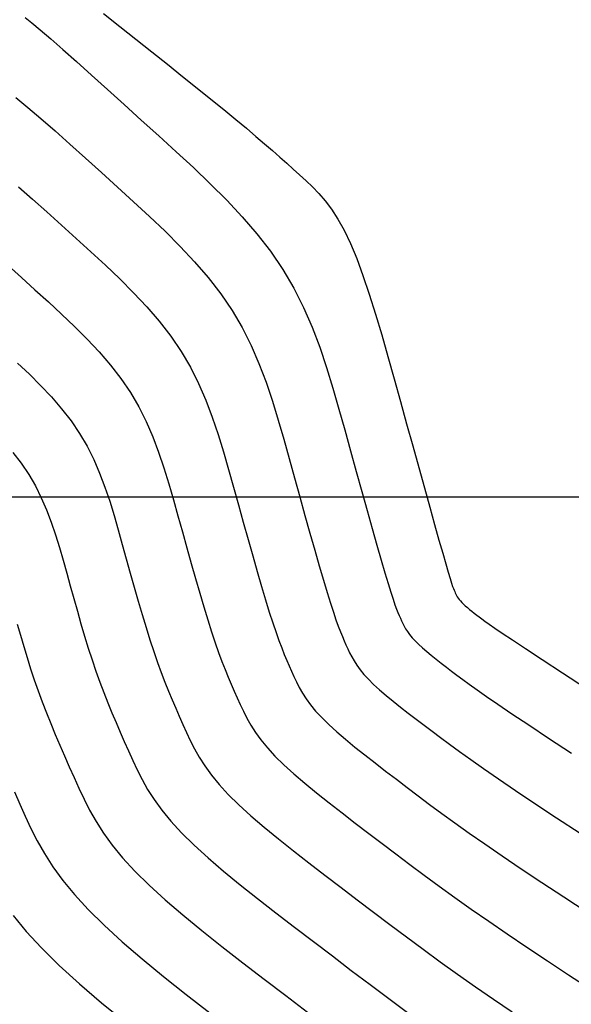
# Model space of a CAD drawing. Units: millimetres. Extents: x 185796 to 190025, y 8941400 to 8945000.
# Drawn here: x 187327 to 187343, y 8943185 to 8943214 of the extents above; entities that cross this region are included whole.
import ezdxf

# ---------------------------------------------------------------- set-up
doc = ezdxf.new("R2010")
doc.units = ezdxf.units.MM
for name, color, linetype in [('CNIVEL_M', 18, 'Continuous'), ('CNIVEL_S', 36, 'Continuous'), ('CUADRICULA', 2, 'Continuous')]:
    doc.layers.add(name, color=color, linetype=linetype)

msp = doc.modelspace()

# ---------------------------------------------------------------- linework, layer by layer
at = {"layer": 'CNIVEL_M'}
for points in [[(187326.527, 8943212.005), (187326.888, 8943211.707), (187327.284, 8943211.37), (187327.709, 8943210.998), (187328.157, 8943210.6), (187328.623, 8943210.181), (187329.1, 8943209.75), (187329.583, 8943209.311), (187330.067, 8943208.871), (187330.545, 8943208.428), (187331.013, 8943207.982), (187331.466, 8943207.528), (187331.898, 8943207.066), (187332.306, 8943206.593), (187332.683, 8943206.107), (187333.024, 8943205.605), (187333.327, 8943205.087), (187333.594, 8943204.553), (187333.831, 8943204.006), (187334.043, 8943203.448), (187334.235, 8943202.882), (187334.411, 8943202.309), (187334.577, 8943201.731), (187334.738, 8943201.151), (187334.898, 8943200.572), (187335.057, 8943200.001), (187335.212, 8943199.443), (187335.362, 8943198.908), (187335.505, 8943198.401), (187335.64, 8943197.93), (187335.765, 8943197.502), (187335.878, 8943197.125), (187335.978, 8943196.803), (187336.066, 8943196.531), (187336.144, 8943196.303), (187336.214, 8943196.11), (187336.277, 8943195.947), (187336.336, 8943195.805), (187336.39, 8943195.677), (187336.444, 8943195.557), (187336.497, 8943195.438), (187336.553, 8943195.317), (187336.615, 8943195.195), (187336.686, 8943195.07), (187336.769, 8943194.94), (187336.866, 8943194.806), (187336.981, 8943194.666), (187337.116, 8943194.519), (187337.274, 8943194.364), (187337.452, 8943194.202), (187337.648, 8943194.034), (187337.858, 8943193.861), (187338.08, 8943193.684), (187338.311, 8943193.504), (187338.547, 8943193.322), (187338.787, 8943193.14), (187339.029, 8943192.956), (187339.28, 8943192.766), (187339.551, 8943192.564), (187339.85, 8943192.346), (187340.188, 8943192.104), (187340.574, 8943191.833), (187341.019, 8943191.527), (187341.53, 8943191.18), (187342.115, 8943190.789), (187342.768, 8943190.357), (187343.479, 8943189.89)], [(187326.575, 8943196.178), (187326.671, 8943195.841), (187326.769, 8943195.505), (187326.87, 8943195.17), (187326.975, 8943194.835), (187327.085, 8943194.503), (187327.2, 8943194.171), (187327.322, 8943193.842), (187327.448, 8943193.514), (187327.58, 8943193.187), (187327.715, 8943192.862), (187327.854, 8943192.537), (187327.995, 8943192.213), (187328.137, 8943191.89), (187328.28, 8943191.566), (187328.425, 8943191.243), (187328.578, 8943190.916), (187328.746, 8943190.584), (187328.939, 8943190.245), (187329.163, 8943189.894), (187329.426, 8943189.53), (187329.738, 8943189.149), (187330.105, 8943188.75), (187330.532, 8943188.329), (187331.016, 8943187.89), (187331.546, 8943187.435), (187332.117, 8943186.966), (187332.719, 8943186.486), (187333.345, 8943185.998), (187333.987, 8943185.505), (187334.637, 8943185.009), (187335.288, 8943184.513)]]:
    msp.add_lwpolyline(points, dxfattribs=at)
at = {"layer": 'CNIVEL_S'}
for points in [[(187329.167, 8943214.527), (187329.652, 8943214.143), (187330.135, 8943213.759), (187330.614, 8943213.378), (187331.083, 8943213.004), (187331.539, 8943212.64), (187331.977, 8943212.289), (187332.391, 8943211.954), (187332.779, 8943211.639), (187333.134, 8943211.347), (187333.454, 8943211.081), (187333.742, 8943210.837), (187334.002, 8943210.614), (187334.24, 8943210.407), (187334.459, 8943210.213), (187334.665, 8943210.029), (187334.861, 8943209.851), (187335.053, 8943209.677), (187335.244, 8943209.502), (187335.435, 8943209.319), (187335.626, 8943209.121), (187335.817, 8943208.899), (187336.007, 8943208.645), (187336.197, 8943208.352), (187336.387, 8943208.012), (187336.577, 8943207.617), (187336.765, 8943207.161), (187336.954, 8943206.651), (187337.142, 8943206.093), (187337.33, 8943205.496), (187337.517, 8943204.867), (187337.704, 8943204.215), (187337.892, 8943203.547), (187338.079, 8943202.871), (187338.265, 8943202.195), (187338.449, 8943201.53), (187338.628, 8943200.884), (187338.799, 8943200.269), (187338.959, 8943199.693), (187339.106, 8943199.168), (187339.236, 8943198.702), (187339.348, 8943198.306), (187339.44, 8943197.987), (187339.513, 8943197.738), (187339.57, 8943197.549), (187339.614, 8943197.41), (187339.647, 8943197.311), (187339.672, 8943197.242), (187339.692, 8943197.192), (187339.709, 8943197.153), (187339.726, 8943197.116), (187339.743, 8943197.078), (187339.763, 8943197.039), (187339.785, 8943197), (187339.811, 8943196.959), (187339.842, 8943196.917), (187339.878, 8943196.873), (187339.921, 8943196.826), (187339.97, 8943196.777), (187340.026, 8943196.726), (187340.088, 8943196.674), (187340.154, 8943196.619), (187340.224, 8943196.563), (187340.297, 8943196.507), (187340.372, 8943196.449), (187340.447, 8943196.392), (187340.525, 8943196.333), (187340.618, 8943196.264), (187340.741, 8943196.176), (187340.909, 8943196.059), (187341.137, 8943195.904), (187341.44, 8943195.702), (187341.833, 8943195.441), (187342.331, 8943195.114), (187342.943, 8943194.714), (187343.661, 8943194.246)], [(187326.808, 8943214.407), (187327.011, 8943214.247), (187327.266, 8943214.035), (187327.58, 8943213.767), (187327.945, 8943213.446), (187328.356, 8943213.082), (187328.804, 8943212.68), (187329.282, 8943212.249), (187329.783, 8943211.796), (187330.299, 8943211.328), (187330.822, 8943210.853), (187331.346, 8943210.376), (187331.864, 8943209.897), (187332.371, 8943209.413), (187332.862, 8943208.921), (187333.331, 8943208.421), (187333.772, 8943207.908), (187334.181, 8943207.381), (187334.551, 8943206.838), (187334.879, 8943206.276), (187335.169, 8943205.697), (187335.426, 8943205.105), (187335.655, 8943204.5), (187335.863, 8943203.886), (187336.054, 8943203.265), (187336.234, 8943202.639), (187336.409, 8943202.011), (187336.582, 8943201.384), (187336.753, 8943200.765), (187336.92, 8943200.164), (187337.08, 8943199.588), (187337.232, 8943199.047), (187337.373, 8943198.549), (187337.5, 8943198.102), (187337.613, 8943197.716), (187337.709, 8943197.395), (187337.79, 8943197.135), (187337.857, 8943196.926), (187337.914, 8943196.76), (187337.962, 8943196.629), (187338.004, 8943196.523), (187338.041, 8943196.435), (187338.076, 8943196.355), (187338.111, 8943196.277), (187338.148, 8943196.198), (187338.189, 8943196.117), (187338.236, 8943196.035), (187338.29, 8943195.95), (187338.354, 8943195.861), (187338.429, 8943195.769), (187338.518, 8943195.672), (187338.622, 8943195.571), (187338.739, 8943195.464), (187338.868, 8943195.354), (187339.006, 8943195.24), (187339.152, 8943195.124), (187339.304, 8943195.006), (187339.459, 8943194.886), (187339.617, 8943194.766), (187339.777, 8943194.644), (187339.949, 8943194.515), (187340.146, 8943194.37), (187340.38, 8943194.202), (187340.663, 8943194.004), (187341.007, 8943193.767), (187341.426, 8943193.484), (187341.93, 8943193.147), (187342.529, 8943192.751), (187343.215, 8943192.302)], [(187326.614, 8943209.316), (187327.032, 8943208.95), (187327.462, 8943208.567), (187327.901, 8943208.171), (187328.344, 8943207.769), (187328.787, 8943207.365), (187329.225, 8943206.96), (187329.654, 8943206.551), (187330.069, 8943206.135), (187330.466, 8943205.712), (187330.839, 8943205.278), (187331.184, 8943204.833), (187331.497, 8943204.373), (187331.775, 8943203.898), (187332.02, 8943203.409), (187332.237, 8943202.908), (187332.431, 8943202.397), (187332.607, 8943201.877), (187332.768, 8943201.352), (187332.921, 8943200.823), (187333.068, 8943200.292), (187333.215, 8943199.761), (187333.36, 8943199.236), (187333.504, 8943198.723), (187333.643, 8943198.227), (187333.778, 8943197.754), (187333.907, 8943197.311), (187334.029, 8943196.902), (187334.142, 8943196.534), (187334.246, 8943196.211), (187334.343, 8943195.928), (187334.431, 8943195.68), (187334.514, 8943195.461), (187334.593, 8943195.265), (187334.667, 8943195.087), (187334.74, 8943194.92), (187334.811, 8943194.759), (187334.883, 8943194.599), (187334.958, 8943194.437), (187335.042, 8943194.273), (187335.137, 8943194.105), (187335.248, 8943193.931), (187335.378, 8943193.751), (187335.532, 8943193.562), (187335.714, 8943193.365), (187335.925, 8943193.157), (187336.165, 8943192.939), (187336.427, 8943192.714), (187336.71, 8943192.482), (187337.008, 8943192.245), (187337.318, 8943192.003), (187337.635, 8943191.759), (187337.957, 8943191.514), (187338.281, 8943191.267), (187338.611, 8943191.017), (187338.955, 8943190.759), (187339.321, 8943190.489), (187339.714, 8943190.203), (187340.142, 8943189.898), (187340.611, 8943189.569), (187341.13, 8943189.213), (187341.702, 8943188.826), (187342.322, 8943188.412), (187342.984, 8943187.975), (187343.681, 8943187.518)], [(187326.302, 8943206.952), (187326.702, 8943206.592), (187327.105, 8943206.227), (187327.508, 8943205.86), (187327.906, 8943205.492), (187328.296, 8943205.12), (187328.673, 8943204.742), (187329.033, 8943204.357), (187329.372, 8943203.963), (187329.686, 8943203.559), (187329.971, 8943203.141), (187330.223, 8943202.709), (187330.445, 8943202.265), (187330.643, 8943201.809), (187330.819, 8943201.345), (187330.979, 8943200.873), (187331.125, 8943200.396), (187331.264, 8943199.915), (187331.398, 8943199.432), (187331.531, 8943198.949), (187331.664, 8943198.472), (187331.795, 8943198.002), (187331.925, 8943197.546), (187332.051, 8943197.108), (187332.174, 8943196.692), (187332.293, 8943196.302), (187332.407, 8943195.943), (187332.515, 8943195.618), (187332.619, 8943195.324), (187332.719, 8943195.057), (187332.815, 8943194.811), (187332.908, 8943194.583), (187332.999, 8943194.368), (187333.089, 8943194.162), (187333.178, 8943193.961), (187333.268, 8943193.76), (187333.363, 8943193.557), (187333.468, 8943193.351), (187333.587, 8943193.14), (187333.726, 8943192.922), (187333.89, 8943192.695), (187334.084, 8943192.459), (187334.311, 8943192.211), (187334.577, 8943191.95), (187334.877, 8943191.677), (187335.207, 8943191.394), (187335.562, 8943191.103), (187335.936, 8943190.805), (187336.325, 8943190.502), (187336.723, 8943190.196), (187337.127, 8943189.887), (187337.532, 8943189.579), (187337.942, 8943189.268), (187338.36, 8943188.953), (187338.791, 8943188.632), (187339.239, 8943188.303), (187339.709, 8943187.963), (187340.204, 8943187.612), (187340.729, 8943187.246), (187341.288, 8943186.864), (187341.876, 8943186.468), (187342.49, 8943186.059), (187343.125, 8943185.64), (187343.778, 8943185.214)], [(187326.586, 8943204.023), (187326.937, 8943203.689), (187327.276, 8943203.349), (187327.6, 8943203.003), (187327.905, 8943202.649), (187328.188, 8943202.284), (187328.444, 8943201.909), (187328.671, 8943201.52), (187328.871, 8943201.12), (187329.048, 8943200.711), (187329.207, 8943200.293), (187329.35, 8943199.868), (187329.483, 8943199.439), (187329.607, 8943199.006), (187329.728, 8943198.572), (187329.848, 8943198.138), (187329.968, 8943197.707), (187330.087, 8943197.282), (187330.206, 8943196.866), (187330.324, 8943196.462), (187330.441, 8943196.073), (187330.557, 8943195.702), (187330.671, 8943195.353), (187330.784, 8943195.026), (187330.895, 8943194.721), (187331.006, 8943194.433), (187331.115, 8943194.161), (187331.223, 8943193.901), (187331.331, 8943193.65), (187331.439, 8943193.405), (187331.546, 8943193.163), (187331.654, 8943192.921), (187331.768, 8943192.677), (187331.894, 8943192.429), (187332.038, 8943192.175), (187332.205, 8943191.912), (187332.402, 8943191.64), (187332.635, 8943191.356), (187332.909, 8943191.057), (187333.229, 8943190.743), (187333.59, 8943190.415), (187333.987, 8943190.074), (187334.413, 8943189.724), (187334.864, 8943189.365), (187335.332, 8943189.001), (187335.811, 8943188.632), (187336.297, 8943188.261), (187336.784, 8943187.89), (187337.273, 8943187.519), (187337.765, 8943187.147), (187338.262, 8943186.775), (187338.765, 8943186.403), (187339.276, 8943186.029), (187339.797, 8943185.654), (187340.329, 8943185.278), (187340.874, 8943184.901), (187341.429, 8943184.523)], [(187326.439, 8943201.334), (187326.69, 8943201.01), (187326.917, 8943200.676), (187327.118, 8943200.331), (187327.296, 8943199.976), (187327.454, 8943199.612), (187327.595, 8943199.241), (187327.722, 8943198.864), (187327.84, 8943198.483), (187327.95, 8943198.098), (187328.058, 8943197.712), (187328.164, 8943197.327), (187328.271, 8943196.942), (187328.379, 8943196.561), (187328.487, 8943196.185), (187328.597, 8943195.816), (187328.708, 8943195.454), (187328.821, 8943195.102), (187328.936, 8943194.762), (187329.053, 8943194.434), (187329.172, 8943194.117), (187329.293, 8943193.81), (187329.415, 8943193.511), (187329.539, 8943193.219), (187329.663, 8943192.931), (187329.788, 8943192.647), (187329.913, 8943192.364), (187330.04, 8943192.082), (187330.173, 8943191.796), (187330.32, 8943191.507), (187330.488, 8943191.21), (187330.684, 8943190.903), (187330.914, 8943190.585), (187331.186, 8943190.252), (187331.507, 8943189.903), (187331.881, 8943189.536), (187332.303, 8943189.153), (187332.767, 8943188.755), (187333.265, 8943188.345), (187333.791, 8943187.926), (187334.339, 8943187.5), (187334.899, 8943187.069), (187335.467, 8943186.635), (187336.036, 8943186.202), (187336.604, 8943185.77), (187337.17, 8943185.342), (187337.732, 8943184.919), (187338.29, 8943184.502)], [(187326.487, 8943191.132), (187326.648, 8943190.768), (187326.811, 8943190.404), (187326.983, 8943190.036), (187327.173, 8943189.662), (187327.389, 8943189.28), (187327.641, 8943188.885), (187327.938, 8943188.474), (187328.289, 8943188.046), (187328.702, 8943187.596), (187329.184, 8943187.123), (187329.728, 8943186.628), (187330.326, 8943186.115), (187330.969, 8943185.587), (187331.647, 8943185.047), (187332.352, 8943184.497)], [(187326.451, 8943187.419), (187326.84, 8943186.942), (187327.3, 8943186.442), (187327.836, 8943185.916), (187328.441, 8943185.366), (187329.106, 8943184.795), (187329.821, 8943184.208)]]:
    msp.add_lwpolyline(points, dxfattribs=at)
at = {"layer": 'CUADRICULA', "color": 8}
msp.add_line((185800, 8943200), (190000, 8943200), dxfattribs=at)

doc.saveas('drawing.dxf')
